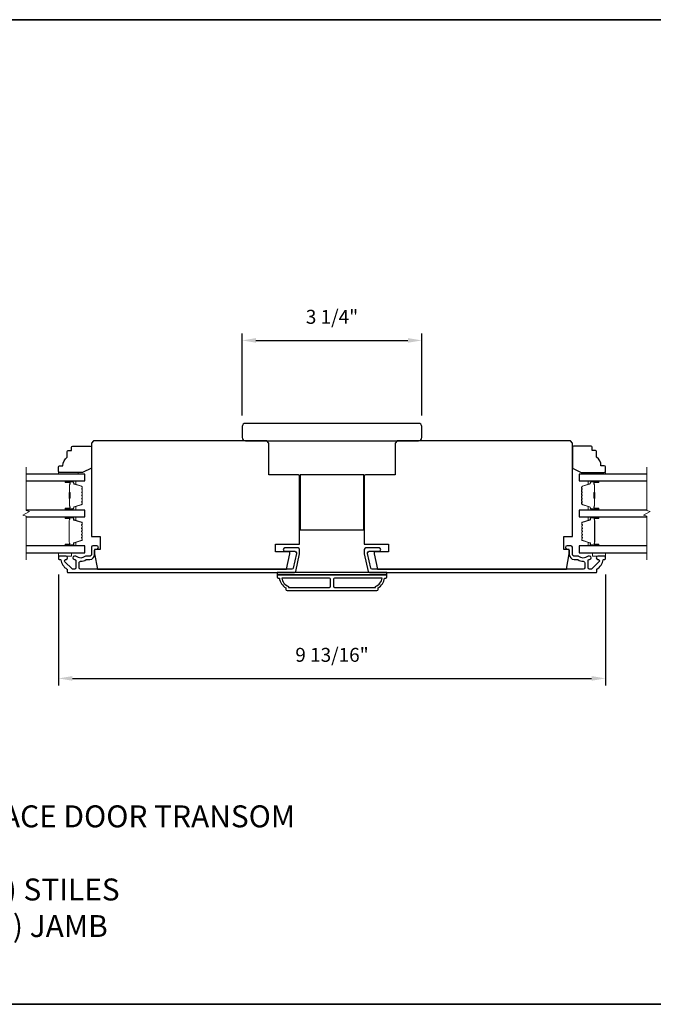
# Model space of a CAD drawing. Extents: x -10636 to -10138, y 1443 to 1540.
# Drawn here: x -10559 to -10548, y 1463 to 1480 of the extents above; entities that cross this region are included whole.
import ezdxf

# ---------------------------------------------------------------- set-up
doc = ezdxf.new("R2010")
doc.units = 0
doc.header["$LTSCALE"] = 250
doc.header["$MEASUREMENT"] = 0
doc.header["$PDMODE"] = 3
doc.header["$PDSIZE"] = -2
doc.layers.get('DEFPOINTS').update_dxf_attribs({"color": 2, "linetype": 'CONTINUOUS'})
for name, color, linetype, lineweight in [('2', 2, 'CONTINUOUS', 25), ('6', 6, 'CONTINUOUS', 5), ('8', 7, 'CONTINUOUS', 35), ('Break Line (ANSI)', 7, 'CONTINUOUS', 15), ('Butal', 9, 'CONTINUOUS', 15), ('Spacer Bar', 1, 'CONTINUOUS', 9), ('Symbol (ISO)', 7, 'CONTINUOUS', 15), ('Vinyl', 6, 'CONTINUOUS', 15), ('Visible (ANSI)', 7, 'CONTINUOUS', 25), ('Wood', 7, 'CONTINUOUS', 25)]:
    doc.layers.add(name, color=color, linetype=linetype, lineweight=lineweight)
doc.layers.add('3', color=3, linetype='CONTINUOUS')
doc.layers.add('Glass', color=6, linetype='CONTINUOUS')
doc.styles.add('ROMANS', font='romans')
doc.styles.add('style1', font='arial.ttf')
doc.dimstyles.new('LWDEC$0', dxfattribs={"dimscale": 0.125, "dimtxt": 2.5, "dimasz": 1, "dimexe": 1.25, "dimexo": 3, "dimgap": 2, "dimtad": 1, "dimtoh": 1, "dimdec": 4, "dimzin": 11, "dimdsep": 46, "dimlunit": 5, "dimtxsty": 'ROMANS', "dimcen": 0, "dimdle": 1.5, "dimazin": 0, "dimtfac": 1, "dimtdec": 4, "dimtix": 1, "dimtmove": 0, "dimatfit": 3, "dimfxl": 0, "dimfrac": 2, "dimtzin": 0, "dimarcsym": 0})

# ---------------------------------------------------------------- blocks, each defined once
blk = doc.blocks.new('*D218')
at = {"layer": '2', "color": 0, "linetype": 'ByBlock', "lineweight": -2}
for p, q in [((-10558.672, 1470.473), (-10558.672, 1468.482)), ((-10548.849, 1470.473), (-10548.849, 1468.482)), ((-10558.422, 1468.607), (-10549.099, 1468.607))]:
    blk.add_line(p, q, dxfattribs=at)
at = {"layer": '2', "color": 0}
for points in [[(-10558.422, 1468.649), (-10558.422, 1468.566), (-10558.672, 1468.607)], [(-10549.099, 1468.649), (-10549.099, 1468.566), (-10548.849, 1468.607)]]:
    blk.add_solid(points, dxfattribs=at)
at = {"layer": 'DEFPOINTS', "color": 0}
for p in [(-10558.672, 1470.773), (-10548.849, 1470.773), (-10548.849, 1468.607)]:
    blk.add_point(p, dxfattribs=at)
at = {"layer": '2', "color": 0, "insert": (-10553.76, 1468.998), "char_height": 0.25, "attachment_point": 5, "style": 'ROMANS'}
blk.add_mtext('9 13/16"', dxfattribs=at)
blk = doc.blocks.new('*D311')
at = {"layer": '2', "color": 0, "linetype": 'ByBlock', "lineweight": -2}
for p, q in [((-10555.375, 1473.327), (-10555.375, 1474.798)), ((-10552.146, 1473.327), (-10552.146, 1474.798)), ((-10555.125, 1474.673), (-10552.396, 1474.673))]:
    blk.add_line(p, q, dxfattribs=at)
at = {"layer": '2', "color": 0}
for points in [[(-10555.125, 1474.715), (-10555.125, 1474.632), (-10555.375, 1474.673)], [(-10552.396, 1474.715), (-10552.396, 1474.632), (-10552.146, 1474.673)]]:
    blk.add_solid(points, dxfattribs=at)
at = {"layer": 'DEFPOINTS', "color": 0}
for p in [(-10552.146, 1474.673), (-10555.375, 1473.027), (-10552.146, 1473.027)]:
    blk.add_point(p, dxfattribs=at)
at = {"layer": '2', "color": 0, "insert": (-10553.76, 1475.064), "char_height": 0.25, "attachment_point": 5, "style": 'ROMANS'}
blk.add_mtext('3 1/4"', dxfattribs=at)

msp = doc.modelspace()

# ---------------------------------------------------------------- linework, layer by layer
at = {"layer": '3'}
for points in [[(-10558.53638, 1470.80271), (-10558.66197, 1470.80271, 0.41421356), (-10558.67181, 1470.79287), (-10558.67181, 1470.7535, 0.41421356), (-10558.66197, 1470.74366), (-10558.64123, 1470.74366, -0.36899974), (-10558.63151, 1470.73535, 0.22269763), (-10558.51913, 1470.56933, -0.26422474), (-10558.51433, 1470.56087), (-10558.51433, 1470.51728, 0.41421356), (-10558.50449, 1470.50744), (-10554.43296, 1470.50744, 0.35411854), (-10554.40793, 1470.52771), (-10554.34111, 1470.84208), (-10554.34111, 1470.92279, 0.41421356), (-10554.3667, 1470.94838), (-10554.60693, 1470.94838, 1), (-10554.60693, 1470.88933), (-10554.42575, 1470.88933, -0.41421356), (-10554.40016, 1470.86374), (-10554.40016, 1470.84829), (-10554.45575, 1470.58676, -0.35411854), (-10554.48078, 1470.56649), (-10558.27338, 1470.56649, -0.41421356), (-10558.29898, 1470.59208), (-10558.29898, 1470.68342, -0.41478283), (-10558.27334, 1470.70901, 0.14990691), (-10558.17394, 1470.73928, -0.14941023), (-10558.15964, 1470.74366), (-10558.10685, 1470.74366, 0.41421356), (-10558.0222, 1470.8283), (-10558.0222, 1470.9031, -0.41421356), (-10557.99661, 1470.9287), (-10557.98283, 1470.9287, 1), (-10557.98283, 1470.98775), (-10558.05173, 1470.98775, 0.41421356), (-10558.07732, 1470.96216), (-10558.07732, 1470.8283, -0.41421356), (-10558.10291, 1470.80271), (-10558.17941, 1470.80271, 0.1791727), (-10558.19608, 1470.79654, -0.36444674), (-10558.34806, 1470.79499, 0.17391743), (-10558.36958, 1470.80271), (-10558.38559, 1470.80271, 1), (-10558.38559, 1470.74366), (-10558.38142, 1470.74366, -0.15587422), (-10558.37572, 1470.74183, 0.0216012), (-10558.36288, 1470.73351, -0.26566504), (-10558.35803, 1470.72503), (-10558.35803, 1470.59208, -0.41421356), (-10558.38362, 1470.56649), (-10558.41039, 1470.56649, -0.19891237), (-10558.42849, 1470.57399), (-10558.55447, 1470.69997, -0.66817845), (-10558.53638, 1470.74366, 0.99999974)], [(-10548.98443, 1470.74366, -0.66817845), (-10548.96633, 1470.69997), (-10549.09232, 1470.57399, -0.19891237), (-10549.11041, 1470.56649), (-10549.13718, 1470.56649, -0.41421356), (-10549.16277, 1470.59208), (-10549.16277, 1470.72503, -0.26566504), (-10549.15792, 1470.73351, 0.0216012), (-10549.14509, 1470.74183, -0.15587422), (-10549.13938, 1470.74366), (-10549.13521, 1470.74366, 1), (-10549.13521, 1470.80271), (-10549.15122, 1470.80271, 0.17391743), (-10549.17274, 1470.79499, -0.36444674), (-10549.32473, 1470.79654, 0.1791727), (-10549.34139, 1470.80271), (-10549.41789, 1470.80271, -0.41421356), (-10549.44348, 1470.8283), (-10549.44348, 1470.96216, 0.41421356), (-10549.46907, 1470.98775), (-10549.53797, 1470.98775, 1), (-10549.53797, 1470.9287), (-10549.52419, 1470.9287, -0.41421356), (-10549.4986, 1470.9031), (-10549.4986, 1470.8283, 0.41421356), (-10549.41395, 1470.74366), (-10549.36116, 1470.74366, -0.14941023), (-10549.34686, 1470.73928, 0.14990691), (-10549.24747, 1470.70901, -0.41478283), (-10549.22183, 1470.68342), (-10549.22183, 1470.59208, -0.41421356), (-10549.24742, 1470.56649), (-10553.04002, 1470.56649, -0.35411854), (-10553.06505, 1470.58676), (-10553.12064, 1470.84829), (-10553.12064, 1470.86374, -0.41421356), (-10553.09505, 1470.88933), (-10552.91388, 1470.88933, 1), (-10552.91388, 1470.94838), (-10553.1541, 1470.94838, 0.41421356), (-10553.17969, 1470.92279), (-10553.17969, 1470.84208), (-10553.11287, 1470.52771, 0.35411854), (-10553.08784, 1470.50744), (-10549.01632, 1470.50744, 0.41421356), (-10549.00647, 1470.51728), (-10549.00647, 1470.56087, -0.26422474), (-10549.00167, 1470.56933, 0.22269763), (-10548.88929, 1470.73535, -0.36899974), (-10548.87957, 1470.74366), (-10548.85884, 1470.74366, 0.41421356), (-10548.84899, 1470.7535), (-10548.84899, 1470.79287, 0.41421356), (-10548.85884, 1470.80271), (-10548.98443, 1470.80271, 0.99999974)], [(-10554.56749, 1470.18263), (-10552.95332, 1470.18263, 0.41421356), (-10552.93363, 1470.20232), (-10552.93363, 1470.23185, 0.23812491), (-10552.81552, 1470.40901), (-10552.79584, 1470.40901, 0.41421356), (-10552.77615, 1470.4287), (-10552.77615, 1470.46807), (-10554.74465, 1470.46807), (-10554.74465, 1470.4287, 0.41421356), (-10554.72497, 1470.40901), (-10554.70528, 1470.40901, 0.23812491), (-10554.58717, 1470.23185), (-10554.58717, 1470.20232, 0.41421356)], [(-10553.78501, 1470.26137), (-10553.78501, 1470.38933, 0.41421356), (-10553.80469, 1470.40901), (-10554.66159, 1470.40901, 0.26455692), (-10554.54386, 1470.25887), (-10554.54386, 1470.24169), (-10553.80469, 1470.24169, 0.41421356)], [(-10552.97694, 1470.25887, 0.26455692), (-10552.85922, 1470.40901), (-10553.71611, 1470.40901, 0.41421356), (-10553.7358, 1470.38933), (-10553.7358, 1470.26137, 0.41421356), (-10553.71611, 1470.24169), (-10552.97694, 1470.24169)]]:
    msp.add_lwpolyline(points, format="xyb", close=True, dxfattribs=at)
at = {"layer": '6'}
for points in [[(-10558.67181, 1470.86177), (-10558.67181, 1470.80271), (-10558.43559, 1470.80271), (-10558.43559, 1470.86177)], [(-10549.08521, 1470.86177), (-10549.08521, 1470.80271), (-10548.84899, 1470.80271), (-10548.84899, 1470.86177)]]:
    msp.add_lwpolyline(points, close=True, dxfattribs=at)
at = {"layer": '8', "linetype": 'Continuous'}
msp.add_lwpolyline([(-10581.20155, 1480.42897), (-10538.46264, 1480.42897), (-10538.46264, 1462.75864), (-10581.20155, 1462.75864)], close=True, dxfattribs=at)
at = {"layer": 'Break Line (ANSI)', "flags": 128}
for points in [[(-10559.25004, 1470.73677), (-10559.25004, 1471.51834), (-10559.3091, 1471.53416), (-10559.19099, 1471.60235), (-10559.25004, 1471.61817), (-10559.25004, 1472.40006)], [(-10548.10827, 1470.73677), (-10548.10827, 1471.51834), (-10548.16733, 1471.53416), (-10548.04922, 1471.60235), (-10548.10827, 1471.61817), (-10548.10827, 1472.40006)]]:
    msp.add_lwpolyline(points, dxfattribs=at)
at = {"layer": 'Butal'}
for points in [[(-10558.53636, 1472.15302), (-10558.37185, 1472.15302, -0.41421356), (-10558.36201, 1472.14317), (-10558.36201, 1472.09101), (-10558.38604, 1472.09836, -0.32975055), (-10558.3965, 1472.1125), (-10558.3965, 1472.11719, 0.41421356), (-10558.41658, 1472.13727), (-10558.5462, 1472.13727), (-10558.5462, 1472.14317, -0.41421356)], [(-10548.98435, 1472.15302), (-10549.14886, 1472.15302, 0.41421356), (-10549.1587, 1472.14317), (-10549.1587, 1472.09101), (-10549.13467, 1472.09836, 0.32975055), (-10549.1242, 1472.1125), (-10549.1242, 1472.11719, -0.41421356), (-10549.10412, 1472.13727), (-10548.97451, 1472.13727), (-10548.97451, 1472.14317, 0.41421356)], [(-10558.53636, 1471.62948), (-10558.37185, 1471.62948, 0.41421356), (-10558.36201, 1471.63932), (-10558.36201, 1471.69148), (-10558.38604, 1471.68414, 0.32975055), (-10558.3965, 1471.66999), (-10558.3965, 1471.66531, -0.41421356), (-10558.41658, 1471.64523), (-10558.5462, 1471.64523), (-10558.5462, 1471.63932, 0.41421356)], [(-10548.98435, 1471.62948), (-10549.14886, 1471.62948, -0.41421356), (-10549.1587, 1471.63932), (-10549.1587, 1471.69148), (-10549.13467, 1471.68414, -0.32975055), (-10549.1242, 1471.66999), (-10549.1242, 1471.66531, 0.41421356), (-10549.10412, 1471.64523), (-10548.97451, 1471.64523), (-10548.97451, 1471.63932, -0.41421356)], [(-10558.53636, 1471.50744), (-10558.37185, 1471.50744, -0.41421356), (-10558.36201, 1471.49759), (-10558.36201, 1471.44543), (-10558.38604, 1471.45278, -0.32975055), (-10558.3965, 1471.46692), (-10558.3965, 1471.47161, 0.41421356), (-10558.41658, 1471.49169), (-10558.5462, 1471.49169), (-10558.5462, 1471.49759, -0.41421356)], [(-10548.984, 1471.50744), (-10549.14851, 1471.50744, 0.41421356), (-10549.15835, 1471.49759), (-10549.15835, 1471.44543), (-10549.13432, 1471.45278, 0.32975055), (-10549.12385, 1471.46692), (-10549.12385, 1471.47161, -0.41421356), (-10549.10378, 1471.49169), (-10548.97416, 1471.49169), (-10548.97416, 1471.49759, 0.41421356)], [(-10558.53636, 1470.98381), (-10558.37185, 1470.98381, 0.41421356), (-10558.36201, 1470.99366), (-10558.36201, 1471.04582), (-10558.38604, 1471.03847, 0.32975055), (-10558.3965, 1471.02432), (-10558.3965, 1471.01964, -0.41421356), (-10558.41658, 1470.99956), (-10558.5462, 1470.99956), (-10558.5462, 1470.99366, 0.41421356)], [(-10548.984, 1470.98381), (-10549.14851, 1470.98381, -0.41421356), (-10549.15835, 1470.99366), (-10549.15835, 1471.04582), (-10549.13432, 1471.03847, -0.32975055), (-10549.12385, 1471.02432), (-10549.12385, 1471.01964, 0.41421356), (-10549.10378, 1470.99956), (-10548.97416, 1470.99956), (-10548.97416, 1470.99366, -0.41421356)]]:
    msp.add_lwpolyline(points, format="xyb", close=True, dxfattribs=at)
at = {"layer": 'Glass', "color": 1}
for points in [[(-10559.25004, 1472.15302), (-10558.19937, 1472.15302), (-10558.19937, 1472.27506), (-10559.25004, 1472.27506)], [(-10548.10827, 1472.27506), (-10549.32134, 1472.27506), (-10549.32134, 1472.15302), (-10548.10827, 1472.15302)], [(-10559.25004, 1471.50743), (-10558.19937, 1471.50743), (-10558.19937, 1471.62948), (-10559.25004, 1471.62948)], [(-10548.10827, 1471.62948), (-10549.32099, 1471.62948), (-10549.32099, 1471.50743), (-10548.10827, 1471.50743)], [(-10559.25004, 1470.86177), (-10558.19937, 1470.86177), (-10558.19937, 1470.98381), (-10559.25004, 1470.98381)], [(-10548.10827, 1470.98381), (-10549.32099, 1470.98381), (-10549.32099, 1470.86177), (-10548.10827, 1470.86177)]]:
    msp.add_lwpolyline(points, dxfattribs=at)
at = {"layer": 'Spacer Bar'}
for points in [[(-10558.2439, 1471.84473, -0.2262769), (-10558.24575, 1471.84085), (-10558.2491, 1471.83813, 0.47697553), (-10558.2491, 1471.83036), (-10558.24575, 1471.82765, -0.2262769), (-10558.2439, 1471.82377), (-10558.2439, 1471.78773, -0.2262769), (-10558.24575, 1471.78385), (-10558.2491, 1471.78114, 0.47697553), (-10558.2491, 1471.77336), (-10558.24575, 1471.77065, -0.2262769), (-10558.2439, 1471.76677), (-10558.2439, 1471.74218, -0.32975055), (-10558.25783, 1471.72335), (-10558.38615, 1471.68412, 0.32975055), (-10558.3969, 1471.6696), (-10558.3969, 1471.66491, -0.41421356), (-10558.41658, 1471.64523), (-10558.5462, 1471.64523, -1), (-10558.5462, 1471.66023), (-10558.47282, 1471.66023, 0.41421356), (-10558.46692, 1471.66613), (-10558.46692, 1471.68629), (-10558.46242, 1471.68629), (-10558.46242, 1471.66754, -0.41421356), (-10558.47423, 1471.65573), (-10558.5462, 1471.65573, 1), (-10558.5462, 1471.64973), (-10558.41658, 1471.64973, 0.41421356), (-10558.4014, 1471.66491), (-10558.4014, 1471.6696, -0.32975055), (-10558.38747, 1471.68842), (-10558.25914, 1471.72766, 0.32975055), (-10558.2484, 1471.74218), (-10558.2484, 1471.76677, 0.2262769), (-10558.24858, 1471.76716), (-10558.25193, 1471.76987, -0.47697553), (-10558.25193, 1471.78463), (-10558.24858, 1471.78734, 0.2262769), (-10558.2484, 1471.78773), (-10558.2484, 1471.82377, 0.2262769), (-10558.24858, 1471.82415), (-10558.25193, 1471.82687, -0.47697553), (-10558.25193, 1471.84163), (-10558.24858, 1471.84434, 0.2262769), (-10558.2484, 1471.84473), (-10558.2484, 1471.88071, 0.25663287), (-10558.24858, 1471.88115), (-10558.25193, 1471.88387, -0.47697553), (-10558.25193, 1471.89863), (-10558.24858, 1471.90134, 0.2262769), (-10558.2484, 1471.90173), (-10558.2484, 1471.93771, 0.25663287), (-10558.24858, 1471.93815), (-10558.25193, 1471.94087, -0.47697553), (-10558.25193, 1471.95563), (-10558.24858, 1471.95834, 0.2262769), (-10558.2484, 1471.95873), (-10558.2484, 1471.99471, 0.25663287), (-10558.24858, 1471.99515), (-10558.25193, 1471.99787, -0.47697553), (-10558.25193, 1472.01263), (-10558.24858, 1472.01534, 0.2262769), (-10558.2484, 1472.01573), (-10558.2484, 1472.04032, 0.32975055), (-10558.25914, 1472.05484), (-10558.38747, 1472.09407, -0.32975055), (-10558.4014, 1472.1129), (-10558.4014, 1472.11758, 0.41421356), (-10558.41658, 1472.13277), (-10558.5462, 1472.13277, 1), (-10558.5462, 1472.12677), (-10558.47423, 1472.12677, -0.41421356), (-10558.46242, 1472.11496), (-10558.46242, 1472.09621), (-10558.46692, 1472.09621), (-10558.46692, 1472.11636, 0.41421356), (-10558.47282, 1472.12227), (-10558.5462, 1472.12227, -1), (-10558.5462, 1472.13727), (-10558.41658, 1472.13727, -0.41421356), (-10558.3969, 1472.11758), (-10558.3969, 1472.1129, 0.32975055), (-10558.38615, 1472.09838), (-10558.25783, 1472.05914, -0.32975055), (-10558.2439, 1472.04032), (-10558.2439, 1472.01573, -0.2262769), (-10558.24575, 1472.01184), (-10558.2491, 1472.00913, 0.47697553), (-10558.2491, 1472.00136), (-10558.24575, 1471.99865, -0.2262769), (-10558.2439, 1471.99477), (-10558.2439, 1471.95873, -0.2262769), (-10558.24575, 1471.95485), (-10558.2491, 1471.95213, 0.47697553), (-10558.2491, 1471.94436), (-10558.24575, 1471.94165, -0.2262769), (-10558.2439, 1471.93777), (-10558.2439, 1471.90173, -0.2262769), (-10558.24575, 1471.89785), (-10558.2491, 1471.89513, 0.47697553), (-10558.2491, 1471.88736), (-10558.24575, 1471.88465, -0.2262769), (-10558.2439, 1471.88077)], [(-10549.27681, 1471.84473, 0.2262769), (-10549.27495, 1471.84085), (-10549.27161, 1471.83813, -0.47697553), (-10549.27161, 1471.83036), (-10549.27495, 1471.82765, 0.2262769), (-10549.27681, 1471.82377), (-10549.27681, 1471.78773, 0.2262769), (-10549.27495, 1471.78385), (-10549.27161, 1471.78114, -0.47697553), (-10549.27161, 1471.77336), (-10549.27495, 1471.77065, 0.2262769), (-10549.27681, 1471.76677), (-10549.27681, 1471.74218, 0.32975055), (-10549.26288, 1471.72335), (-10549.13455, 1471.68412, -0.32975055), (-10549.12381, 1471.6696), (-10549.12381, 1471.66491, 0.41421356), (-10549.10412, 1471.64523), (-10548.97451, 1471.64523, 1), (-10548.97451, 1471.66023), (-10549.04788, 1471.66023, -0.41421356), (-10549.05379, 1471.66613), (-10549.05379, 1471.68629), (-10549.05829, 1471.68629), (-10549.05829, 1471.66754, 0.41421356), (-10549.04648, 1471.65573), (-10548.97451, 1471.65573, -1), (-10548.97451, 1471.64973), (-10549.10412, 1471.64973, -0.41421356), (-10549.11931, 1471.66491), (-10549.11931, 1471.6696, 0.32975055), (-10549.13324, 1471.68842), (-10549.26156, 1471.72766, -0.32975055), (-10549.27231, 1471.74218), (-10549.27231, 1471.76677, -0.2262769), (-10549.27212, 1471.76716), (-10549.26877, 1471.76987, 0.47697553), (-10549.26877, 1471.78463), (-10549.27212, 1471.78734, -0.2262769), (-10549.27231, 1471.78773), (-10549.27231, 1471.82377, -0.2262769), (-10549.27212, 1471.82415), (-10549.26877, 1471.82687, 0.47697553), (-10549.26877, 1471.84163), (-10549.27212, 1471.84434, -0.2262769), (-10549.27231, 1471.84473), (-10549.2723, 1471.88071, -0.25663287), (-10549.27212, 1471.88115), (-10549.26877, 1471.88387, 0.47697553), (-10549.26877, 1471.89863), (-10549.27212, 1471.90134, -0.2262769), (-10549.27231, 1471.90173), (-10549.2723, 1471.93771, -0.25663287), (-10549.27212, 1471.93815), (-10549.26877, 1471.94087, 0.47697553), (-10549.26877, 1471.95563), (-10549.27212, 1471.95834, -0.2262769), (-10549.27231, 1471.95873), (-10549.2723, 1471.99471, -0.25663287), (-10549.27212, 1471.99515), (-10549.26877, 1471.99787, 0.47697553), (-10549.26877, 1472.01263), (-10549.27212, 1472.01534, -0.2262769), (-10549.27231, 1472.01573), (-10549.27231, 1472.04032, -0.32975055), (-10549.26156, 1472.05484), (-10549.13324, 1472.09407, 0.32975055), (-10549.11931, 1472.1129), (-10549.11931, 1472.11758, -0.41421356), (-10549.10412, 1472.13277), (-10548.97451, 1472.13277, -1), (-10548.97451, 1472.12677), (-10549.04648, 1472.12677, 0.41421356), (-10549.05829, 1472.11496), (-10549.05829, 1472.09621), (-10549.05379, 1472.09621), (-10549.05379, 1472.11636, -0.41421356), (-10549.04788, 1472.12227), (-10548.97451, 1472.12227, 1), (-10548.97451, 1472.13727), (-10549.10412, 1472.13727, 0.41421356), (-10549.12381, 1472.11758), (-10549.12381, 1472.1129, -0.32975055), (-10549.13455, 1472.09838), (-10549.26288, 1472.05914, 0.32975055), (-10549.27681, 1472.04032), (-10549.27681, 1472.01573, 0.2262769), (-10549.27495, 1472.01184), (-10549.27161, 1472.00913, -0.47697553), (-10549.27161, 1472.00136), (-10549.27495, 1471.99865, 0.2262769), (-10549.27681, 1471.99477), (-10549.27681, 1471.95873, 0.2262769), (-10549.27495, 1471.95485), (-10549.27161, 1471.95213, -0.47697553), (-10549.27161, 1471.94436), (-10549.27495, 1471.94165, 0.2262769), (-10549.27681, 1471.93777), (-10549.27681, 1471.90173, 0.2262769), (-10549.27495, 1471.89785), (-10549.27161, 1471.89513, -0.47697553), (-10549.27161, 1471.88736), (-10549.27495, 1471.88465, 0.2262769), (-10549.27681, 1471.88077)], [(-10558.46892, 1471.66884), (-10558.46892, 1471.6937, 0.22906983), (-10558.47184, 1471.70002, -0.22448136), (-10558.4744, 1471.70543), (-10558.4744, 1471.8346, -0.28963953), (-10558.4704, 1471.84092, 0.27273596), (-10558.46442, 1471.84975), (-10558.46442, 1471.93274, 0.27273609), (-10558.4704, 1471.94158, -0.28963953), (-10558.4744, 1471.9479), (-10558.4744, 1472.07706, -0.22448136), (-10558.47184, 1472.08247, 0.22906983), (-10558.46892, 1472.0888), (-10558.46892, 1472.11366), (-10558.46692, 1472.11366), (-10558.46692, 1472.08881, -0.22858496), (-10558.47057, 1472.08093, 0.22448136), (-10558.4724, 1472.07706), (-10558.4724, 1471.9479, 0.28963953), (-10558.46954, 1471.94338, -0.27414127), (-10558.46242, 1471.9328), (-10558.46242, 1471.84969, -0.27414127), (-10558.46954, 1471.83911, 0.28963953), (-10558.4724, 1471.8346), (-10558.4724, 1471.70543, 0.22448136), (-10558.47057, 1471.70157, -0.22858496), (-10558.46692, 1471.69369), (-10558.46692, 1471.66884)], [(-10549.05179, 1471.66884), (-10549.05179, 1471.6937, -0.22906983), (-10549.04887, 1471.70002, 0.22448136), (-10549.04631, 1471.70543), (-10549.04631, 1471.8346, 0.28963953), (-10549.05031, 1471.84092, -0.27273596), (-10549.05629, 1471.84975), (-10549.05629, 1471.93274, -0.27273609), (-10549.05031, 1471.94158, 0.28963953), (-10549.04631, 1471.9479), (-10549.04631, 1472.07706, 0.22448136), (-10549.04887, 1472.08247, -0.22906983), (-10549.05179, 1472.0888), (-10549.05179, 1472.11366), (-10549.05379, 1472.11366), (-10549.05379, 1472.08881, 0.22858496), (-10549.05014, 1472.08093, -0.22448136), (-10549.04831, 1472.07706), (-10549.04831, 1471.9479, -0.28963953), (-10549.05117, 1471.94338, 0.27414127), (-10549.05829, 1471.9328), (-10549.05829, 1471.84969, 0.27414127), (-10549.05117, 1471.83911, -0.28963953), (-10549.04831, 1471.8346), (-10549.04831, 1471.70543, -0.22448136), (-10549.05014, 1471.70157, 0.22858496), (-10549.05379, 1471.69369), (-10549.05379, 1471.66884)], [(-10558.24481, 1471.28985), (-10558.25259, 1471.29945, -0.35411857), (-10558.25259, 1471.30574), (-10558.24481, 1471.31534, 0.17183143), (-10558.2437, 1471.31848), (-10558.2437, 1471.34366, 0.17183143), (-10558.24481, 1471.34681), (-10558.25259, 1471.35641, -0.35411857), (-10558.25259, 1471.3627), (-10558.24481, 1471.3723, 0.17183143), (-10558.2437, 1471.37544), (-10558.2437, 1471.39856, 0.32975055), (-10558.25217, 1471.41), (-10558.39178, 1471.45269, -0.32975055), (-10558.39673, 1471.45938), (-10558.39673, 1471.47969, 0.41421356), (-10558.40873, 1471.49169), (-10558.5462, 1471.49169, 1), (-10558.5462, 1471.47669), (-10558.47799, 1471.47669, -0.41421356), (-10558.47299, 1471.47169), (-10558.47499, 1471.47169), (-10558.47499, 1471.452), (-10558.4787, 1471.4419), (-10558.4787, 1471.04944), (-10558.47499, 1471.03925), (-10558.47499, 1471.01956), (-10558.47299, 1471.01956, -0.41421356), (-10558.47799, 1471.01456), (-10558.5462, 1471.01456, 1), (-10558.5462, 1470.99956), (-10558.40873, 1470.99956, 0.41421356), (-10558.39673, 1471.01156), (-10558.39673, 1471.03187, -0.32975055), (-10558.39178, 1471.03856), (-10558.25217, 1471.08124, 0.32975055), (-10558.2437, 1471.09269), (-10558.2437, 1471.1158, 0.17183143), (-10558.24481, 1471.11895), (-10558.25259, 1471.12855, -0.35411857), (-10558.25259, 1471.13484), (-10558.24481, 1471.14444, 0.17183143), (-10558.2437, 1471.14758), (-10558.2437, 1471.17277, 0.17183143), (-10558.24481, 1471.17591), (-10558.25259, 1471.18551, -0.35411857), (-10558.25259, 1471.1918), (-10558.24481, 1471.2014, 0.17183143), (-10558.2437, 1471.20455), (-10558.2437, 1471.22973, 0.17183143), (-10558.24481, 1471.23288), (-10558.25259, 1471.24248, -0.35411857), (-10558.25259, 1471.24877), (-10558.24481, 1471.25837, 0.17183143), (-10558.2437, 1471.26151), (-10558.2437, 1471.2867, 0.17183143)], [(-10558.25608, 1471.2516, 0.35411857), (-10558.25608, 1471.23965), (-10558.24831, 1471.23005, -0.17183143), (-10558.2482, 1471.22973), (-10558.2482, 1471.20455, -0.17183143), (-10558.24831, 1471.20423), (-10558.25608, 1471.19463, 0.35411857), (-10558.25608, 1471.18268), (-10558.24831, 1471.17308, -0.17183143), (-10558.2482, 1471.17277), (-10558.2482, 1471.14758, -0.17183143), (-10558.24831, 1471.14727), (-10558.25608, 1471.13767, 0.35411857), (-10558.25608, 1471.12572), (-10558.24831, 1471.11612, -0.17183143), (-10558.2482, 1471.1158), (-10558.2482, 1471.09269, -0.32975055), (-10558.25348, 1471.08555), (-10558.39309, 1471.04286, 0.32975055), (-10558.40123, 1471.03187), (-10558.40123, 1471.01156, -0.41421356), (-10558.40873, 1471.00406), (-10558.5462, 1471.00406, -1), (-10558.5462, 1471.01006), (-10558.47799, 1471.01006, 0.41421356), (-10558.46849, 1471.01956), (-10558.46849, 1471.03187), (-10558.47299, 1471.03187), (-10558.47299, 1471.0396), (-10558.4767, 1471.04979), (-10558.4767, 1471.44154), (-10558.47299, 1471.45165), (-10558.47299, 1471.45938), (-10558.46849, 1471.45938), (-10558.46849, 1471.47169, 0.41421356), (-10558.47799, 1471.48119), (-10558.5462, 1471.48119, -1), (-10558.5462, 1471.48719), (-10558.40873, 1471.48719, -0.41421356), (-10558.40123, 1471.47969), (-10558.40123, 1471.45938, 0.32975055), (-10558.39309, 1471.44838), (-10558.25348, 1471.4057, -0.32975055), (-10558.2482, 1471.39856), (-10558.2482, 1471.37544, -0.17183143), (-10558.24831, 1471.37513), (-10558.25608, 1471.36553, 0.35411857), (-10558.25608, 1471.35358), (-10558.24831, 1471.34398, -0.17183143), (-10558.2482, 1471.34366), (-10558.2482, 1471.31848, -0.17183143), (-10558.24831, 1471.31817), (-10558.25608, 1471.30857, 0.35411857), (-10558.25608, 1471.29661), (-10558.24831, 1471.28702, -0.17183143), (-10558.2482, 1471.2867), (-10558.2482, 1471.26151, -0.17183143), (-10558.24831, 1471.2612)], [(-10549.12363, 1471.03187, 0.32975055), (-10549.12858, 1471.03856), (-10549.26819, 1471.08124, -0.32975055), (-10549.27666, 1471.09269), (-10549.27666, 1471.1158, -0.17183143), (-10549.27554, 1471.11895), (-10549.26777, 1471.12855, 0.35411857), (-10549.26777, 1471.13484), (-10549.27554, 1471.14444, -0.17183143), (-10549.27666, 1471.14758), (-10549.27666, 1471.17277, -0.17183143), (-10549.27554, 1471.17591), (-10549.26777, 1471.18551, 0.35411857), (-10549.26777, 1471.1918), (-10549.27554, 1471.2014, -0.17183143), (-10549.27666, 1471.20455), (-10549.27666, 1471.22973, -0.17183143), (-10549.27554, 1471.23288), (-10549.26777, 1471.24248, 0.35411857), (-10549.26777, 1471.24877), (-10549.27554, 1471.25837, -0.17183143), (-10549.27666, 1471.26151), (-10549.27666, 1471.2867, -0.17183143), (-10549.27554, 1471.28985), (-10549.26777, 1471.29945, 0.35411857), (-10549.26777, 1471.30574), (-10549.27554, 1471.31534, -0.17183143), (-10549.27666, 1471.31848), (-10549.27666, 1471.34366, -0.17183143), (-10549.27554, 1471.34681), (-10549.26777, 1471.35641, 0.35411857), (-10549.26777, 1471.3627), (-10549.27554, 1471.3723, -0.17183143), (-10549.27666, 1471.37544), (-10549.27666, 1471.39856, -0.32975055), (-10549.26819, 1471.41), (-10549.12858, 1471.45269, 0.32975055), (-10549.12363, 1471.45938), (-10549.12363, 1471.47969, -0.41421356), (-10549.11163, 1471.49169), (-10548.97416, 1471.49169, -1), (-10548.97416, 1471.47669), (-10549.04237, 1471.47669, 0.41421356), (-10549.04737, 1471.47169), (-10549.04537, 1471.47169), (-10549.04537, 1471.452), (-10549.04166, 1471.4419), (-10549.04166, 1471.04944), (-10549.04537, 1471.03925), (-10549.04537, 1471.01956), (-10549.04737, 1471.01956, 0.41421356), (-10549.04237, 1471.01456), (-10548.97416, 1471.01456, -1), (-10548.97416, 1470.99956), (-10549.11163, 1470.99956, -0.41421356), (-10549.12363, 1471.01156)], [(-10549.26428, 1471.18268, 0.35411857), (-10549.26428, 1471.19463), (-10549.27205, 1471.20423, -0.17183143), (-10549.27216, 1471.20455), (-10549.27216, 1471.22973, -0.17183143), (-10549.27205, 1471.23005), (-10549.26428, 1471.23965, 0.35411857), (-10549.26428, 1471.2516), (-10549.27205, 1471.2612, -0.17183143), (-10549.27216, 1471.26151), (-10549.27216, 1471.2867, -0.17183143), (-10549.27205, 1471.28702), (-10549.26428, 1471.29661, 0.35411857), (-10549.26428, 1471.30857), (-10549.27205, 1471.31817, -0.17183143), (-10549.27216, 1471.31848), (-10549.27216, 1471.34366, -0.17183143), (-10549.27205, 1471.34398), (-10549.26428, 1471.35358, 0.35411857), (-10549.26428, 1471.36553), (-10549.27205, 1471.37513, -0.17183143), (-10549.27216, 1471.37544), (-10549.27216, 1471.39856, -0.32975055), (-10549.26687, 1471.4057), (-10549.12726, 1471.44838, 0.32975055), (-10549.11913, 1471.45938), (-10549.11913, 1471.47969, -0.41421356), (-10549.11163, 1471.48719), (-10548.97416, 1471.48719, -1), (-10548.97416, 1471.48119), (-10549.04237, 1471.48119, 0.41421356), (-10549.05187, 1471.47169), (-10549.05187, 1471.45938), (-10549.04737, 1471.45938), (-10549.04737, 1471.45165), (-10549.04366, 1471.44154), (-10549.04366, 1471.04979), (-10549.04737, 1471.0396), (-10549.04737, 1471.03187), (-10549.05187, 1471.03187), (-10549.05187, 1471.01956, 0.41421356), (-10549.04237, 1471.01006), (-10548.97416, 1471.01006, -1), (-10548.97416, 1471.00406), (-10549.11163, 1471.00406, -0.41421356), (-10549.11913, 1471.01156), (-10549.11913, 1471.03187, 0.32975055), (-10549.12726, 1471.04286), (-10549.26687, 1471.08555, -0.32975055), (-10549.27216, 1471.09269), (-10549.27216, 1471.1158, -0.17183143), (-10549.27205, 1471.11612), (-10549.26428, 1471.12572, 0.35411857), (-10549.26428, 1471.13767), (-10549.27205, 1471.14727, -0.17183143), (-10549.27216, 1471.14758), (-10549.27216, 1471.17277, -0.17183143), (-10549.27205, 1471.17308)]]:
    msp.add_lwpolyline(points, format="xyb", close=True, dxfattribs=at)
for points in [[(-10558.4724, 1471.83464, 0.00188508), (-10558.4724, 1471.8346), (-10558.4724, 1471.70543, 0.22448136), (-10558.47057, 1471.70157, -0.22858496), (-10558.46692, 1471.69369), (-10558.46692, 1471.66884), (-10558.46892, 1471.66884), (-10558.46892, 1471.6937, 0.22906983), (-10558.47184, 1471.70002, -0.22448136), (-10558.4744, 1471.70543), (-10558.4744, 1471.8346, 0.21424516), (-10558.47505, 1471.83605, -0.21424516), (-10558.4774, 1471.84128), (-10558.4774, 1471.94122, -0.21424516), (-10558.47505, 1471.94645, 0.21424516), (-10558.4744, 1471.9479), (-10558.4744, 1472.07706, -0.22448136), (-10558.47184, 1472.08247, 0.22906983), (-10558.46892, 1472.0888), (-10558.46892, 1472.11366), (-10558.46692, 1472.11366), (-10558.46692, 1472.08881, -0.22858496), (-10558.47057, 1472.08093, 0.22448136), (-10558.4724, 1472.07706), (-10558.4724, 1471.9479, -0.21424516), (-10558.47372, 1471.94496, 0.21424516), (-10558.4754, 1471.94122), (-10558.4754, 1471.84128, 0.21424516), (-10558.47372, 1471.83754, -0.21424516), (-10558.4724, 1471.8346)], [(-10549.04831, 1471.83464, -0.00188508), (-10549.04831, 1471.8346), (-10549.04831, 1471.70543, -0.22448136), (-10549.05014, 1471.70157, 0.22858496), (-10549.05379, 1471.69369), (-10549.05379, 1471.66884), (-10549.05179, 1471.66884), (-10549.05179, 1471.6937, -0.22906983), (-10549.04887, 1471.70002, 0.22448136), (-10549.04631, 1471.70543), (-10549.04631, 1471.8346, -0.21424516), (-10549.04566, 1471.83605, 0.21424516), (-10549.04331, 1471.84128), (-10549.04331, 1471.94122, 0.21424516), (-10549.04566, 1471.94645, -0.21424516), (-10549.04631, 1471.9479), (-10549.04631, 1472.07706, 0.22448136), (-10549.04887, 1472.08247, -0.22906983), (-10549.05179, 1472.0888), (-10549.05179, 1472.11366), (-10549.05379, 1472.11366), (-10549.05379, 1472.08881, 0.22858496), (-10549.05014, 1472.08093, -0.22448136), (-10549.04831, 1472.07706), (-10549.04831, 1471.9479, 0.21424516), (-10549.04699, 1471.94496, -0.21424516), (-10549.04531, 1471.94122), (-10549.04531, 1471.84128, -0.21424516), (-10549.04699, 1471.83754, 0.21424516), (-10549.04831, 1471.8346)]]:
    msp.add_lwpolyline(points, format="xyb", dxfattribs=at)
at = {"layer": 'Vinyl'}
for points in [[(-10558.67181, 1472.27506), (-10558.67181, 1472.30459), (-10558.31748, 1472.30459), (-10558.31748, 1472.27506)], [(-10548.85093, 1472.27506), (-10548.85093, 1472.30459), (-10549.20526, 1472.30459), (-10549.20526, 1472.27506)]]:
    msp.add_lwpolyline(points, close=True, dxfattribs=at)
at = {"layer": 'Visible (ANSI)'}
for points in [[(-10552.14623, 1473.12554, 0.41421356), (-10552.20529, 1473.1846), (-10555.31552, 1473.1846, 0.41421356), (-10555.37457, 1473.12554), (-10555.37457, 1472.92869, 0.41421356), (-10555.31552, 1472.86964), (-10552.20529, 1472.86964, 0.41421356), (-10552.14623, 1472.92869)], [(-10558.04189, 1472.86964), (-10558.08126, 1472.83027), (-10558.08126, 1471.15704), (-10557.92378, 1471.15704), (-10557.92378, 1470.92082), (-10558.0222, 1470.92082), (-10558.0222, 1470.84208), (-10557.97361, 1470.56649), (-10554.57685, 1470.56649), (-10554.51827, 1470.84208), (-10554.51827, 1470.88145), (-10554.77418, 1470.88145), (-10554.77418, 1471.01925), (-10554.34111, 1471.01925), (-10554.34111, 1472.23972, 0.41421356), (-10554.36079, 1472.2594), (-10554.89229, 1472.2594), (-10554.89229, 1472.83027), (-10554.93166, 1472.86964)], [(-10552.62851, 1472.83027), (-10552.62851, 1472.2594), (-10553.16001, 1472.2594, 0.41421356), (-10553.17969, 1472.23972), (-10553.17969, 1471.01925), (-10552.74662, 1471.01925), (-10552.74662, 1470.88145), (-10553.00253, 1470.88145), (-10553.00253, 1470.84208), (-10552.94395, 1470.56649), (-10549.54719, 1470.56649), (-10549.4986, 1470.84208), (-10549.4986, 1470.92082), (-10549.59702, 1470.92082), (-10549.59702, 1471.15704), (-10549.43954, 1471.15704), (-10549.43954, 1472.83027), (-10549.47891, 1472.86964), (-10552.58914, 1472.86964)]]:
    msp.add_lwpolyline(points, format="xyb", close=True, dxfattribs=at)
for points in [[(-10553.18954, 1471.27515), (-10553.18954, 1472.2594), (-10554.33127, 1472.2594), (-10554.33127, 1471.27515)], [(-10552.77615, 1470.50744), (-10554.74465, 1470.50744), (-10554.74465, 1470.46807), (-10552.77615, 1470.46807)]]:
    msp.add_lwpolyline(points, close=True, dxfattribs=at)
at = {"layer": 'Wood'}
for points in [[(-10558.49464, 1472.69829), (-10558.43559, 1472.69829), (-10558.43559, 1472.75734, -0.41421356), (-10558.4159, 1472.77703), (-10558.10094, 1472.77703, -0.41421356), (-10558.08126, 1472.75734), (-10558.08126, 1472.38345), (-10558.23874, 1472.30459), (-10558.65212, 1472.30459, -0.41421356), (-10558.67181, 1472.32427), (-10558.67181, 1472.40301, -0.41421356), (-10558.65212, 1472.4227), (-10558.59307, 1472.4227, -0.23606798), (-10558.51433, 1472.58018), (-10558.51433, 1472.6786, -0.41421356)], [(-10549.02809, 1472.69829), (-10549.08715, 1472.69829), (-10549.08715, 1472.75734, 0.41421356), (-10549.10683, 1472.77703), (-10549.42179, 1472.77703, 0.41421356), (-10549.44148, 1472.75734), (-10549.44148, 1472.38345), (-10549.284, 1472.30459), (-10548.87061, 1472.30459, 0.41421356), (-10548.85093, 1472.32427), (-10548.85093, 1472.40301, 0.41421356), (-10548.87061, 1472.4227), (-10548.92967, 1472.4227, 0.23606798), (-10549.00841, 1472.58018), (-10549.00841, 1472.6786, 0.41421356)]]:
    msp.add_lwpolyline(points, format="xyb", close=True, dxfattribs=at)

# ---------------------------------------------------------------- texts
at = {"layer": 'Symbol (ISO)', "insert": (-10566.77869, 1463.96616), "char_height": 0.3936992, "width": 13.9393998, "attachment_point": 7, "style": 'style1'}
msp.add_mtext('\\A1;{\\W1.585689; }METAL CLAD  FRENCH TERRACE DOOR TRANSOM\\P{\\W8.61303;    }THREE WIDE\\P{\\W8.22071;   }  4 5/16" (110mm) STILES\\P{\\W8.86278;   }4 9/16" (116 mm) JAMB', dxfattribs=at)

# ---------------------------------------------------------------- dimensions: what is measured, and where the dimension line sits
at = {"layer": '2'}
for base, p1, p2, picture, middle in [((-10552.14623, 1474.67317), (-10555.37457, 1473.02711), (-10552.14623, 1473.02711), '*D311', (-10553.7604, 1475.06364)), ((-10548.84899, 1468.60736), (-10558.67181, 1470.77318), (-10548.84899, 1470.77318), '*D218', (-10553.7604, 1468.99784))]:
    dim = msp.add_linear_dim(base=base, p1=p1, p2=p2, dimstyle='LWDEC$0', override={"dimscale": 0.1, "dimasz": 2.5, "dimpost": '"', "dimarcsym": 1}, dxfattribs=at)
    dim.commit()
    dim.dimension.update_dxf_attribs({"geometry": picture, "text_midpoint": middle})

doc.saveas('drawing.dxf')
